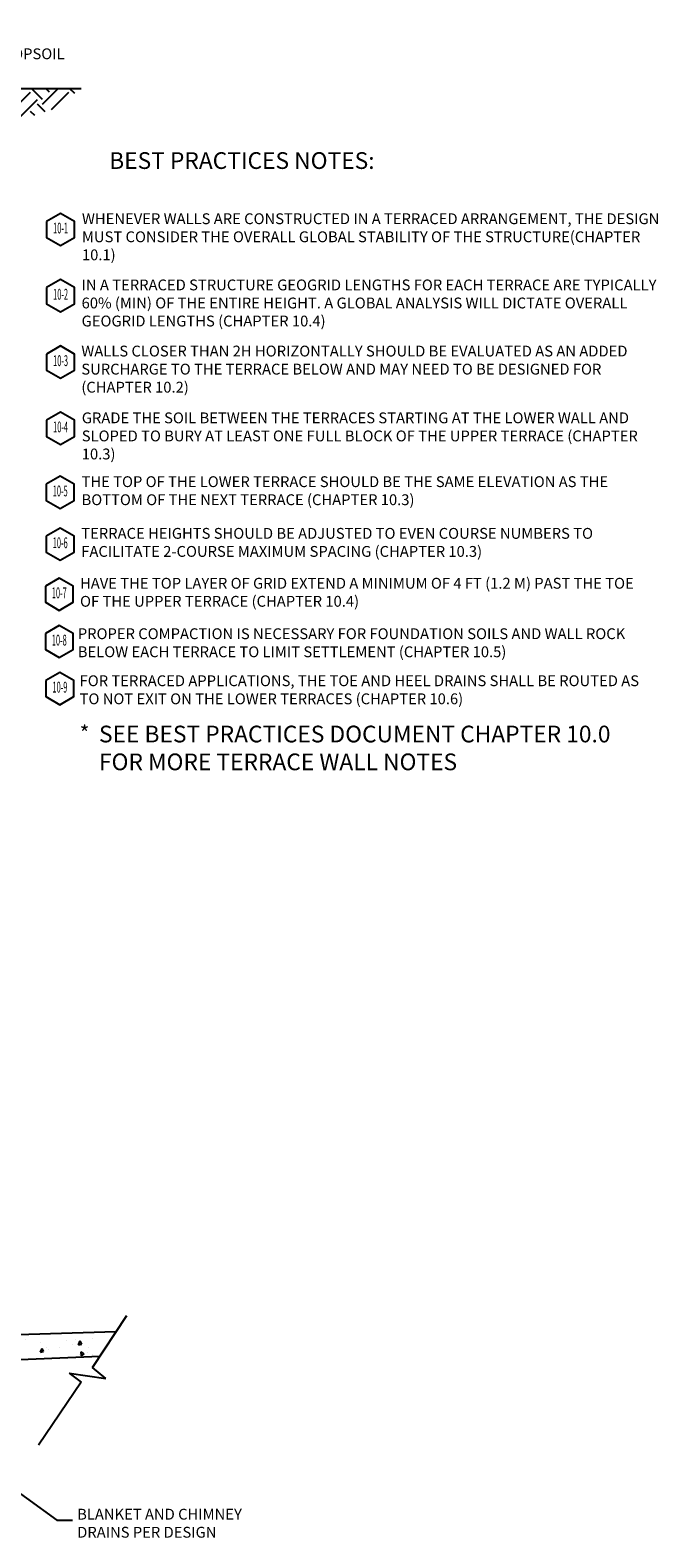
# Model space of a CAD drawing. Units: inches. Extents: x -0.7 to 28.8, y -15.5 to 12.9.
# Drawn here: x 17.2 to 28.8, y -14.9 to 12.9 of the extents above; entities that cross this region are included whole.
import ezdxf
from ezdxf.enums import TextEntityAlignment as Align

# ---------------------------------------------------------------- set-up
doc = ezdxf.new("R2010")
doc.units = ezdxf.units.IN
doc.header["$MEASUREMENT"] = 0
for name, color, linetype in [('AB-Soil', 3, 'Continuous'), ('AB-Text', 3, 'Continuous'), ('AB-Wrock', 2, 'Continuous')]:
    doc.layers.add(name, color=color, linetype=linetype)
doc.styles.add('ARCHSTYLE', font='arial.ttf', dxfattribs={"height": 0.15})
doc.styles.add('L100', font='simplex', dxfattribs={"height": 2})
doc.styles.add('L80', font='simplex', dxfattribs={"height": 1.6})
doc.styles.get("Standard").update_dxf_attribs({"font": 'arial.ttf'})
doc.dimstyles.get("Standard").update_dxf_attribs({"dimtxt": 0.15, "dimasz": 0.3, "dimexe": 0.18, "dimexo": 0.0625, "dimgap": 0.09, "dimtad": 0, "dimtih": 1, "dimtoh": 1, "dimdec": 4, "dimzin": 0, "dimdsep": 46, "dimtxsty": 'Standard', "dimcen": 0.09, "dimadec": 0, "dimazin": 0, "dimtfac": 1, "dimtdec": 4, "dimtofl": 0, "dimtmove": 0, "dimatfit": 3, "dimfxl": 1, "dimtolj": 1, "dimtzin": 0, "dimarcsym": 0})

# ---------------------------------------------------------------- blocks, each defined once
blk = doc.blocks.new('Wall Callout')
blk.add_lwpolyline([(-6.5, 3.75), (-6.5, -3.75), (0, -7.5), (6.5, -3.75), (6.5, 3.75), (0, 7.5)], close=True)
at = {"style": 'L100'}
blk.add_attdef('XX', text='', height=5, dxfattribs=at).set_placement((0, 0), align=Align.MIDDLE)

msp = doc.modelspace()

# ---------------------------------------------------------------- hatches: boundary and pattern name
at = {"layer": 'AB-Wrock'}
h = msp.add_hatch(dxfattribs=at)
h.set_pattern_fill('AR-CONC', color=256, scale=0.1, angle=45, style=0)
h.set_pattern_definition([(95, (2.9334, -13.69725), (0.551552, 0.462807), [0.075, -0.825]), (40, (2.9334, -13.69725), (-0.629992, 0.433768), [0.06, -0.66]), (145.4514, (2.9794, -13.6587), (-0.07844, 0.896575), [0.06374, -0.701142]), (91.184, (2.792, -13.5558), (0.871693, 0.637614), [0.1125, -1.2375]), (141.6356, (2.8646, -13.5027), (-0.0279, 1.34971), [0.09561, -1.05171]), (36.184, (2.792, -13.5558), (-0.0279, 1.34971), [0.09, -0.99]), (66, (2.8981, -13.5205), (0.706772, 0.137382), [0.075, -0.825]), (11, (2.8981, -13.5205), (-0.34071, 0.68481), [0.06, -0.66]), (116.4514, (2.957, -13.509), (0.366064, 0.82219), [0.06374, -0.701142]), (82.5, (2.93343, -13.69725), (-0.226793, 0.24399), [0, -0.652, 0, -0.67, 0, -0.6625]), (52.5, (2.93343, -13.69725), (-0.092873, 0.4649094), [0, -0.382, 0, -0.637, 0, -0.2525]), (12.5, (2.77574, -13.85494), (0.393418, 0.3615208), [0, -0.25, 0, -0.78, 0, -1.035]), (2.5, (2.70503, -13.92565), (0.34159, 0.48316), [0, -0.325, 0, -0.518, 0, -0.735])])
h.paths.add_polyline_path([(15.967, -11.643), (18.47, -11.535), (18.768, -11.083), (15.528, -11.18), (15.123, -14.08), (15.61, -14.402)])

# ---------------------------------------------------------------- linework, layer by layer
msp.add_line((12.3, 11.872), (18.13, 11.872))
at = {"linetype": 'Continuous'}
for p, q in [((16.838, 11.446), (17.192, 11.8)), ((17.413, 11.667), (17.208, 11.872)), ((17.413, 11.579), (17.705, 11.872)), ((17.545, 11.8), (17.473, 11.872)), ((17.583, 11.484), (17.899, 11.8)), ((18.008, 11.779), (17.915, 11.872)), ((16.971, 11.314), (17.324, 11.667)), ((17.27, 11.368), (17.192, 11.446)), ((17.463, 11.44), (17.324, 11.579))]:
    msp.add_line(p, q, dxfattribs=at)
at = {"layer": 'AB-Soil'}
for p, q in [((18.335, -11.738), (18.969, -10.78)), ((17.904, -11.846), (18.126, -12.01)), ((18.583, -11.947), (18.335, -11.738))]:
    msp.add_line(p, q, dxfattribs=at)
at = {"layer": 'AB-Text'}
for p, q in [((17.904, -11.846), (18.583, -11.947)), ((18.129, -12.012), (17.34, -13.174))]:
    msp.add_line(p, q, dxfattribs=at)
at = {"layer": 'AB-Wrock'}
for p, q in [((18.768, -11.083), (15.528, -11.18)), ((18.47, -11.535), (15.967, -11.643))]:
    msp.add_line(p, q, dxfattribs=at)

# ---------------------------------------------------------------- block references
ref = msp.add_blockref('Wall Callout', (17.748, 9.267), dxfattribs=dict(xscale=0.03965017325074527, yscale=0.03965017325074527, zscale=0.03965017325074527))
ref.add_attrib('XX', '10-1', dxfattribs={"height": 0.2, "style": 'L80', "width": 0.5}).set_placement((17.748, 9.267), align=Align.MIDDLE)
ref = msp.add_blockref('Wall Callout', (17.748, 8.045), dxfattribs=dict(xscale=0.03965017325074527, yscale=0.03965017325074527, zscale=0.03965017325074527))
ref.add_attrib('XX', '10-2', dxfattribs={"height": 0.2, "style": 'L80', "width": 0.5}).set_placement((17.748, 8.045), align=Align.MIDDLE)
ref = msp.add_blockref('Wall Callout', (17.748, 6.819), dxfattribs=dict(xscale=0.03965017325074527, yscale=0.03965017325074527, zscale=0.03965017325074527))
ref.add_attrib('XX', '10-3', dxfattribs={"height": 0.2, "style": 'L80', "width": 0.5}).set_placement((17.748, 6.819), align=Align.MIDDLE)
ref = msp.add_blockref('Wall Callout', (17.748, 5.596), dxfattribs=dict(xscale=0.03965017325074527, yscale=0.03965017325074527, zscale=0.03965017325074527))
ref.add_attrib('XX', '10-4', dxfattribs={"height": 0.2, "style": 'L80', "width": 0.5}).set_placement((17.748, 5.596), align=Align.MIDDLE)
ref = msp.add_blockref('Wall Callout', (17.741, 4.414), dxfattribs=dict(xscale=0.03965017325074527, yscale=0.03965017325074527, zscale=0.03965017325074527))
ref.add_attrib('XX', '10-5', dxfattribs={"height": 0.2, "style": 'L80', "width": 0.5}).set_placement((17.741, 4.414), align=Align.MIDDLE)
ref = msp.add_blockref('Wall Callout', (17.741, 3.458), dxfattribs=dict(xscale=0.03965017325074527, yscale=0.03965017325074527, zscale=0.03965017325074527))
ref.add_attrib('XX', '10-6', dxfattribs={"height": 0.2, "style": 'L80', "width": 0.5}).set_placement((17.741, 3.458), align=Align.MIDDLE)
ref = msp.add_blockref('Wall Callout', (17.724, 2.533), dxfattribs=dict(xscale=0.03965017325074527, yscale=0.03965017325074527, zscale=0.03965017325074527))
ref.add_attrib('XX', '10-7', dxfattribs={"height": 0.2, "style": 'L80', "width": 0.5}).set_placement((17.724, 2.533), align=Align.MIDDLE)
ref = msp.add_blockref('Wall Callout', (17.724, 1.66), dxfattribs=dict(xscale=0.03965017325074527, yscale=0.03965017325074527, zscale=0.03965017325074527))
ref.add_attrib('XX', '10-8', dxfattribs={"height": 0.2, "style": 'L80', "width": 0.5}).set_placement((17.724, 1.66), align=Align.MIDDLE)
ref = msp.add_blockref('Wall Callout', (17.736, 0.792), dxfattribs=dict(xscale=0.03965017325074527, yscale=0.03965017325074527, zscale=0.03965017325074527))
ref.add_attrib('XX', '10-9', dxfattribs={"height": 0.2, "style": 'L80', "width": 0.5}).set_placement((17.736, 0.792), align=Align.MIDDLE)

# ---------------------------------------------------------------- texts
at = {"attachment_point": 1}
for s, insert, char_height, width in [('FILTER FABRIC TO BE\\PPLACED BETWEEN TOPSOIL\\PAND WALL ROCK', (14.297, 12.943), 0.2, 4.6562), ('BEST PRACTICES NOTES:', (18.646, 10.693), 0.3084, 6.08096), ('WHENEVER WALLS ARE CONSTRUCTED IN A TERRACED ARRANGEMENT, THE DESIGN MUST CONSIDER THE OVERALL GLOBAL STABILITY OF THE STRUCTURE(CHAPTER 10.1)', (18.142, 9.565), 0.2, 10.671), ('IN A TERRACED STRUCTURE GEOGRID LENGTHS FOR EACH TERRACE ARE TYPICALLY 60% (MIN) OF THE ENTIRE HEIGHT. A GLOBAL ANALYSIS WILL DICTATE OVERALL GEOGRID LENGTHS (CHAPTER 10.4)', (18.136, 8.343), 0.2, 10.671), ('WALLS CLOSER THAN 2H HORIZONTALLY SHOULD BE EVALUATED AS AN ADDED SURCHARGE TO THE TERRACE BELOW AND MAY NEED TO BE DESIGNED FOR (CHAPTER 10.2)', (18.131, 7.122), 0.2, 10.5963), ('GRADE THE SOIL BETWEEN THE TERRACES STARTING AT THE LOWER WALL AND SLOPED TO BURY AT LEAST ONE FULL BLOCK OF THE UPPER TERRACE (CHAPTER 10.3)', (18.139, 5.889), 0.2, 10.3356), ('THE TOP OF THE LOWER TERRACE SHOULD BE THE SAME ELEVATION AS THE BOTTOM OF THE NEXT TERRACE (CHAPTER 10.3)', (18.135, 4.711), 0.2, 10.671), ('TERRACE HEIGHTS SHOULD BE ADJUSTED TO EVEN COURSE NUMBERS TO FACILITATE 2-COURSE MAXIMUM SPACING (CHAPTER 10.3)', (18.13, 3.757), 0.2, 10.671), ('HAVE THE TOP LAYER OF GRID EXTEND A MINIMUM OF 4 FT (1.2 M) PAST THE TOE OF THE UPPER TERRACE (CHAPTER 10.4)', (18.107, 2.836), 0.2, 10.5963), ('PROPER COMPACTION IS NECESSARY FOR FOUNDATION SOILS AND WALL ROCK BELOW EACH TERRACE TO LIMIT SETTLEMENT (CHAPTER 10.5)', (18.066, 1.904), 0.2, 10.3356), ('FOR TERRACED APPLICATIONS, THE TOE AND HEEL DRAINS SHALL BE ROUTED AS TO NOT EXIT ON THE LOWER TERRACES (CHAPTER 10.6)', (18.099, 1.036), 0.2, 10.3356), ('SEE BEST PRACTICES DOCUMENT CHAPTER 10.0 FOR MORE TERRACE WALL NOTES', (18.457, 0.107), 0.3084, 9.6739)]:
    msp.add_mtext(s, dxfattribs=dict(at, insert=insert, char_height=char_height, width=width))
at = {"insert": (18.099, 0.11), "char_height": 0.287, "width": 0.195, "attachment_point": 1, "style": 'ARCHSTYLE'}
msp.add_mtext('*', dxfattribs=at)
at = {"layer": 'AB-Text', "insert": (18.054, -14.349), "char_height": 0.2, "width": 4.6562, "attachment_point": 1}
msp.add_mtext('BLANKET AND CHIMNEY \\PDRAINS PER DESIGN', dxfattribs=at)

# ---------------------------------------------------------------- leaders
at = {"layer": 'AB-Text', "annotation_type": 0, "has_hookline": 1, "hookline_direction": 0, "text_width": 3.284}
msp.add_leader([(15.757, -13.172), (17.68, -14.558), (17.966, -14.558)], dimstyle='Standard', dxfattribs=at)

doc.saveas('drawing.dxf')
